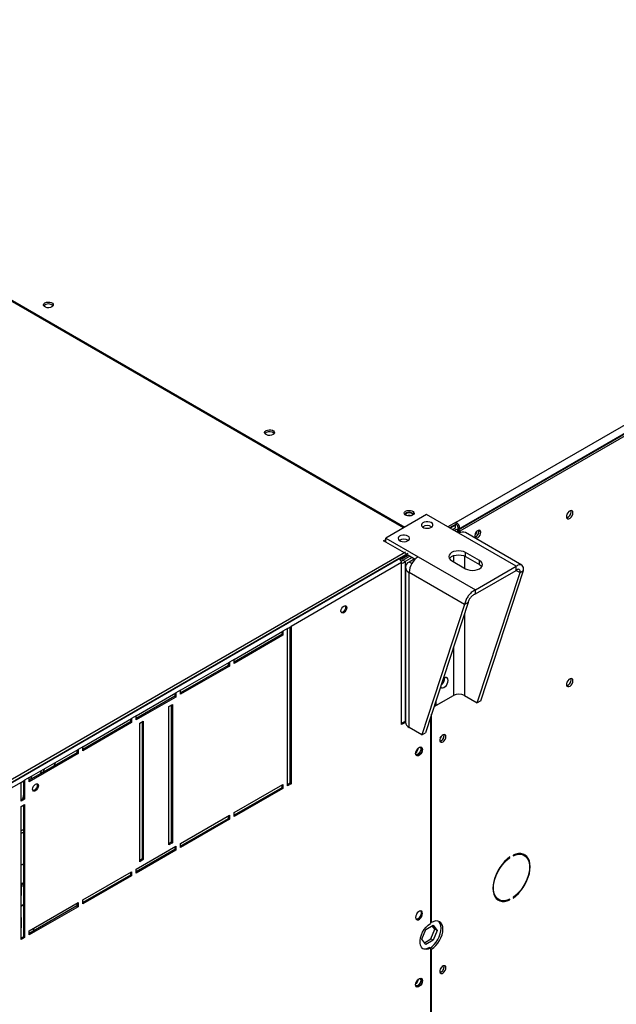
# Model space of a CAD drawing. Units: millimetres. Extents: x 5 to 414, y 3 to 291.
# Drawn here: x 180 to 195, y 23 to 47 of the extents above; entities that cross this region are included whole.
import ezdxf

# ---------------------------------------------------------------- set-up
doc = ezdxf.new("R2010")
doc.units = ezdxf.units.MM

msp = doc.modelspace()

# ---------------------------------------------------------------- linework, layer by layer
at = {"color": 7, "linetype": 'Continuous', "lineweight": 25}
for p, q in [((191.07, 35.098), (212.227, 47.311)), ((191.127, 34.918), (212.34, 47.164)), ((212.312, 47.164), (191.155, 34.951)), ((191.169, 34.893), (212.383, 47.14)), ((189.791, 34.963), (171.915, 45.282)), ((171.929, 45.307), (189.819, 34.979)), ((190.349, 35.285), (189.359, 34.714)), ((191.135, 34.831), (190.349, 35.285)), ((191.065, 35.101), (190.867, 34.987)), ((191.065, 35.052), (190.909, 34.962)), ((191.05, 35.027), (190.923, 34.954)), ((190.98, 34.921), (191.05, 34.962)), ((191.036, 35.036), (191.05, 35.027)), ((191.05, 34.962), (191.05, 35.027)), ((191.07, 35.098), (191.065, 35.101)), ((191.065, 35.052), (191.065, 35.101)), ((191.07, 35.049), (191.065, 35.052)), ((191.07, 35.049), (191.07, 35.098)), ((191.113, 34.975), (191.155, 34.951)), ((191.113, 34.903), (191.113, 34.975)), ((191.155, 34.934), (191.155, 34.951)), ((189.359, 34.714), (190.146, 34.26)), ((189.359, 34.616), (189.359, 34.714)), ((191.02, 34.898), (191.07, 34.928)), ((191.07, 34.928), (191.127, 34.895)), ((191.127, 34.895), (191.076, 34.866)), ((191.127, 34.918), (191.169, 34.893)), ((191.127, 34.836), (191.127, 34.918)), ((191.127, 34.895), (191.127, 34.836)), ((192.527, 34.028), (191.135, 34.831)), ((191.169, 34.848), (191.169, 34.893)), ((192.661, 34.056), (191.291, 34.847)), ((191.625, 34.879), (191.62, 34.906)), ((189.303, 34.649), (189.359, 34.681)), ((189.868, 34.322), (189.303, 34.649)), ((189.331, 34.632), (189.359, 34.649)), ((189.84, 34.371), (179.855, 28.607)), ((179.881, 28.557), (189.868, 34.322)), ((189.684, 34.216), (179.911, 28.574)), ((189.897, 34.338), (189.684, 34.216)), ((189.897, 34.306), (189.708, 34.197)), ((189.708, 34.197), (189.868, 34.289)), ((189.749, 34.211), (189.905, 34.301)), ((189.749, 34.221), (189.749, 34.211)), ((189.769, 34.176), (189.945, 34.278)), ((190.001, 34.245), (189.826, 34.144)), ((189.868, 34.289), (189.868, 34.322)), ((189.897, 34.306), (190.073, 34.204)), ((190.146, 34.26), (191.537, 33.457)), ((191.636, 34.167), (191.297, 34.363)), ((191.297, 34.265), (191.297, 34.363)), ((191.297, 34.265), (191.636, 34.069)), ((189.741, 34.118), (187.054, 32.567)), ((189.741, 30.182), (189.741, 34.118)), ((189.826, 34.144), (189.769, 34.176)), ((189.834, 34.005), (189.834, 30.243)), ((190.061, 34.211), (189.925, 34.133)), ((190.957, 34.167), (191.297, 33.971)), ((191.537, 33.457), (192.527, 34.028)), ((191.636, 34.069), (191.636, 34.167)), ((192.527, 33.93), (192.527, 34.028)), ((191.273, 33.099), (189.925, 33.878)), ((189.925, 30.115), (189.925, 33.878)), ((191.537, 33.359), (192.527, 33.93)), ((191.582, 30.713), (192.62, 33.877)), ((191.667, 30.762), (192.704, 33.926)), ((192.62, 33.877), (192.704, 33.926)), ((191.537, 33.359), (191.537, 33.457)), ((191.273, 33.099), (190.236, 29.936)), ((191.358, 33.148), (190.321, 29.985)), ((191.358, 33.148), (191.273, 33.099)), ((186.969, 32.518), (187.054, 32.567)), ((187.026, 32.55), (187.026, 28.762)), ((187.054, 32.567), (187.054, 28.745)), ((185.668, 31.767), (186.856, 32.452)), ((186.828, 32.371), (185.668, 31.701)), ((186.856, 32.354), (185.668, 31.669)), ((186.828, 32.436), (186.828, 32.371)), ((186.828, 32.371), (186.856, 32.354)), ((186.969, 32.518), (186.856, 32.452)), ((186.856, 32.452), (186.856, 32.354)), ((186.969, 28.696), (186.969, 32.518)), ((184.367, 31.016), (185.555, 31.701)), ((185.527, 31.62), (184.367, 30.95)), ((185.555, 31.603), (184.367, 30.918)), ((185.527, 31.685), (185.527, 31.62)), ((185.527, 31.62), (185.555, 31.603)), ((185.668, 31.767), (185.555, 31.701)), ((185.555, 31.701), (185.555, 31.603)), ((185.668, 31.669), (185.668, 31.767)), ((183.292, 30.395), (184.254, 30.95)), ((184.226, 30.869), (183.292, 30.33)), ((184.226, 30.934), (184.226, 30.869)), ((184.226, 30.869), (184.254, 30.852)), ((184.367, 31.016), (184.254, 30.95)), ((184.254, 30.95), (184.254, 30.852)), ((184.367, 30.918), (184.367, 31.016)), ((190.53, 30.621), (191.001, 30.893)), ((190.57, 30.644), (191, 30.892)), ((191.271, 30.892), (191.582, 30.713)), ((184.254, 30.852), (183.292, 30.297)), ((184.084, 30.624), (184.169, 30.673)), ((184.141, 30.656), (184.141, 27.325)), ((184.169, 30.673), (184.169, 27.308)), ((190.542, 30.66), (190.57, 30.644)), ((190.57, 30.744), (190.57, 30.644)), ((191.667, 30.762), (191.582, 30.713)), ((183.292, 30.395), (183.179, 30.33)), ((183.292, 30.297), (183.292, 30.395)), ((184.084, 27.259), (184.084, 30.624)), ((190.469, 25.377), (190.469, 30.438)), ((181.991, 29.644), (183.179, 30.33)), ((183.151, 30.248), (181.991, 29.579)), ((183.179, 30.232), (181.991, 29.546)), ((183.151, 30.313), (183.151, 30.248)), ((183.151, 30.248), (183.179, 30.232)), ((183.179, 30.33), (183.179, 30.232)), ((183.377, 30.215), (183.462, 30.264)), ((183.377, 26.851), (183.377, 30.215)), ((183.434, 30.248), (183.434, 26.917)), ((183.462, 30.264), (183.462, 26.9)), ((189.741, 30.215), (189.834, 30.268)), ((189.834, 30.236), (189.741, 30.182)), ((190.441, 30.351), (190.441, 25.351)), ((190.236, 29.936), (189.925, 30.115)), ((190.236, 29.936), (190.321, 29.985)), ((190.776, 29.914), (190.771, 29.942)), ((180.69, 28.893), (181.878, 29.579)), ((181.85, 29.497), (180.69, 28.828)), ((181.878, 29.481), (180.69, 28.795)), ((181.85, 29.562), (181.85, 29.497)), ((181.85, 29.497), (181.878, 29.481)), ((181.991, 29.644), (181.878, 29.579)), ((181.878, 29.579), (181.878, 29.481)), ((181.991, 29.546), (181.991, 29.644)), ((181.296, 29.177), (181.328, 29.261)), ((180.968, 28.988), (180.988, 29.065)), ((181.055, 29.103), (181.024, 29.02)), ((181.247, 29.15), (181.247, 29.149)), ((180.492, 28.779), (179.994, 28.491)), ((180.492, 28.779), (180.577, 28.828)), ((180.492, 28.321), (180.492, 28.779)), ((180.549, 28.811), (180.549, 28.387)), ((180.69, 28.893), (180.577, 28.828)), ((180.577, 28.828), (180.577, 28.37)), ((180.69, 28.795), (180.69, 28.893)), ((180.743, 28.924), (180.723, 28.846)), ((185.668, 28.043), (186.856, 28.729)), ((186.828, 28.713), (186.828, 28.647)), ((186.856, 28.729), (186.856, 28.631)), ((187.026, 28.762), (186.969, 28.729)), ((187.054, 28.745), (186.969, 28.696)), ((187.026, 28.762), (187.054, 28.745)), ((180.549, 28.487), (180.523, 28.372)), ((186.828, 28.647), (185.668, 27.978)), ((186.856, 28.631), (185.668, 27.945)), ((186.828, 28.647), (186.856, 28.631)), ((180.549, 28.387), (180.492, 28.354)), ((180.577, 28.37), (180.492, 28.321)), ((180.492, 28.191), (180.577, 28.24)), ((180.549, 28.387), (180.577, 28.37)), ((180.577, 28.24), (180.577, 25.006)), ((180.492, 24.957), (180.492, 28.191)), ((180.549, 28.223), (180.549, 25.022)), ((185.668, 27.945), (185.668, 28.043)), ((184.367, 27.292), (185.555, 27.978)), ((185.527, 27.896), (184.367, 27.227)), ((185.555, 27.88), (184.367, 27.194)), ((185.527, 27.962), (185.527, 27.896)), ((185.527, 27.896), (185.555, 27.88)), ((185.555, 27.978), (185.555, 27.88)), ((180.492, 27.554), (180.549, 27.566)), ((184.141, 27.325), (184.084, 27.292)), ((184.169, 27.308), (184.084, 27.259)), ((184.141, 27.325), (184.169, 27.308)), ((184.367, 27.194), (184.367, 27.292)), ((183.292, 26.672), (184.254, 27.227)), ((184.226, 27.145), (183.292, 26.606)), ((184.254, 27.129), (183.292, 26.574)), ((184.226, 27.21), (184.226, 27.145)), ((184.226, 27.145), (184.254, 27.129)), ((184.254, 27.227), (184.254, 27.129)), ((183.434, 26.917), (183.377, 26.884)), ((183.462, 26.9), (183.377, 26.851)), ((183.434, 26.917), (183.462, 26.9)), ((192.363, 26.957), (192.376, 26.949)), ((192.376, 26.949), (192.376, 26.966)), ((192.452, 27.009), (192.452, 26.993)), ((192.724, 27.004), (192.681, 27.028)), ((181.991, 25.921), (183.179, 26.606)), ((183.151, 26.59), (183.151, 26.525)), ((183.179, 26.606), (183.179, 26.508)), ((183.292, 26.574), (183.292, 26.672)), ((180.549, 26.335), (180.492, 26.313)), ((183.151, 26.525), (181.991, 25.855)), ((183.179, 26.508), (181.991, 25.823)), ((183.151, 26.525), (183.179, 26.508)), ((180.506, 26.272), (180.492, 26.28)), ((180.506, 26.043), (180.506, 26.272)), ((180.506, 26.257), (180.549, 26.271)), ((180.492, 26.019), (180.506, 26.043)), ((180.69, 25.169), (181.878, 25.855)), ((181.878, 25.855), (181.878, 25.757)), ((181.991, 25.823), (181.991, 25.921)), ((192.061, 25.954), (192.104, 25.93)), ((192.36, 25.933), (192.376, 25.924)), ((192.376, 25.924), (192.376, 25.94)), ((192.452, 25.984), (192.452, 25.968)), ((181.85, 25.774), (180.69, 25.104)), ((181.878, 25.757), (180.69, 25.071)), ((181.85, 25.839), (181.85, 25.774)), ((181.85, 25.774), (181.878, 25.757)), ((180.506, 25.488), (180.492, 25.496)), ((180.506, 25.259), (180.506, 25.488)), ((190.469, 25.377), (190.441, 25.393)), ((180.492, 25.235), (180.506, 25.259)), ((180.69, 25.071), (180.69, 25.169)), ((180.798, 25.166), (180.798, 25.231)), ((190.237, 24.965), (190.328, 25.201)), ((190.328, 25.201), (190.511, 25.306)), ((190.455, 24.973), (190.546, 25.209)), ((190.546, 25.209), (190.487, 25.292)), ((190.511, 25.306), (190.603, 25.176)), ((190.603, 25.176), (190.511, 24.94)), ((190.603, 25.176), (190.546, 25.209)), ((180.549, 25.022), (180.492, 24.99)), ((180.577, 25.006), (180.492, 24.957)), ((180.549, 25.022), (180.577, 25.006)), ((190.328, 24.835), (190.237, 24.965)), ((190.296, 24.881), (190.455, 24.973)), ((190.511, 24.94), (190.328, 24.835)), ((190.511, 24.94), (190.455, 24.973)), ((190.441, 24.75), (190.413, 24.766)), ((190.441, 24.75), (190.441, 20.451)), ((190.441, 24.74), (190.469, 24.724)), ((190.469, 20.477), (190.469, 24.724)), ((190.776, 24.296), (190.771, 24.324))]:
    msp.add_line(p, q, dxfattribs=at)
at = {"color": 8, "linetype": 'Continuous', "lineweight": 25}
for p, q in [((191, 34.284), (191, 34.142)), ((191.271, 34.278), (191.271, 33.986)), ((189.826, 34.144), (189.826, 30.264)), ((189.989, 34.095), (189.925, 34.133)), ((192.527, 33.93), (192.62, 33.877)), ((191.271, 32.883), (191.271, 30.892)), ((191, 32.055), (191, 30.892))]:
    msp.add_line(p, q, dxfattribs=at)
at = {"color": 7, "linetype": 'Continuous', "lineweight": 25, "flags": 128}
for points in [[(181.242, 40.331), (181.207, 40.317), (181.167, 40.311), (181.126, 40.313), (181.088, 40.323), (181.058, 40.34), (181.041, 40.362), (181.037, 40.386), (181.048, 40.409), (181.072, 40.429), (181.106, 40.443), (181.146, 40.449), (181.188, 40.447), (181.226, 40.436), (181.255, 40.419), (181.273, 40.398), (181.276, 40.374), (181.266, 40.35), (181.242, 40.331)], [(186.446, 37.326), (186.48, 37.34), (186.52, 37.346), (186.562, 37.344), (186.6, 37.334), (186.629, 37.317), (186.647, 37.295), (186.65, 37.271), (186.64, 37.248), (186.616, 37.228), (186.581, 37.215), (186.541, 37.208), (186.5, 37.21), (186.462, 37.221), (186.432, 37.238), (186.415, 37.259), (186.411, 37.283), (186.422, 37.307), (186.446, 37.326)], [(186.419, 37.253), (186.422, 37.258), (186.446, 37.277)], [(190.01, 35.269), (189.976, 35.255), (189.935, 35.249), (189.894, 35.251), (189.856, 35.261), (189.827, 35.278), (189.809, 35.3), (189.805, 35.324), (189.816, 35.347), (189.84, 35.367), (189.874, 35.381), (189.914, 35.387), (189.956, 35.385), (189.994, 35.375), (190.023, 35.358), (190.041, 35.336), (190.044, 35.312), (190.034, 35.289), (190.01, 35.269)], [(189.996, 35.31), (189.963, 35.322), (189.925, 35.327), (189.887, 35.322), (189.854, 35.31), (189.833, 35.291), (189.826, 35.279)], [(190.024, 35.279), (190.017, 35.291), (189.996, 35.31)], [(193.906, 35.33), (193.901, 35.359), (193.886, 35.379), (193.863, 35.386), (193.835, 35.379), (193.807, 35.359), (193.781, 35.33), (193.762, 35.294), (193.752, 35.258), (193.752, 35.225), (193.762, 35.2), (193.781, 35.186), (193.807, 35.186), (193.835, 35.2), (193.863, 35.225), (193.886, 35.258), (193.901, 35.295), (193.906, 35.33)], [(193.863, 35.355), (193.858, 35.384), (193.858, 35.385)], [(190.462, 35.089), (190.425, 35.105), (190.381, 35.112), (190.335, 35.111), (190.292, 35.102), (190.256, 35.085), (190.233, 35.062), (190.223, 35.036), (190.229, 35.009), (190.249, 34.985), (190.282, 34.967), (190.323, 34.955), (190.369, 34.952), (190.414, 34.957), (190.454, 34.971), (190.484, 34.991), (190.5, 35.016), (190.502, 35.042), (190.489, 35.068), (190.462, 35.089)], [(189.897, 34.763), (189.859, 34.778), (189.815, 34.786), (189.769, 34.785), (189.726, 34.775), (189.691, 34.758), (189.667, 34.735), (189.658, 34.709), (189.663, 34.683), (189.684, 34.659), (189.716, 34.64), (189.758, 34.628), (189.803, 34.625), (189.849, 34.63), (189.888, 34.644), (189.918, 34.664), (189.935, 34.689), (189.937, 34.716), (189.923, 34.741), (189.897, 34.763)], [(191.667, 34.854), (191.662, 34.882), (191.648, 34.9), (191.626, 34.907), (191.6, 34.9), (191.574, 34.882), (191.549, 34.854), (191.531, 34.82), (191.521, 34.786), (191.521, 34.754), (191.531, 34.731), (191.549, 34.718), (191.574, 34.718), (191.6, 34.731), (191.626, 34.755), (191.648, 34.786), (191.662, 34.821), (191.667, 34.854)], [(191.297, 34.363), (191.247, 34.385), (191.189, 34.399), (191.127, 34.403), (191.065, 34.399), (191.007, 34.385), (190.957, 34.363), (190.919, 34.334), (190.895, 34.301), (190.887, 34.265), (190.895, 34.229), (190.919, 34.196), (190.957, 34.167)], [(190.902, 34.216), (190.919, 34.236), (190.957, 34.265), (191.007, 34.287), (191.065, 34.301), (191.127, 34.305), (191.189, 34.301), (191.247, 34.287), (191.297, 34.265)], [(191.297, 33.971), (191.346, 33.949), (191.404, 33.935), (191.466, 33.93), (191.529, 33.935), (191.586, 33.949), (191.636, 33.971), (191.674, 34), (191.698, 34.033), (191.706, 34.069), (191.698, 34.105), (191.674, 34.138), (191.636, 34.167)], [(191.636, 34.069), (191.674, 34.04), (191.691, 34.02)], [(188.267, 32.941), (188.273, 32.975), (188.288, 33.01), (188.311, 33.041), (188.338, 33.063), (188.365, 33.072), (188.388, 33.068), (188.403, 33.05), (188.409, 33.022), (188.403, 32.988), (188.388, 32.953), (188.365, 32.922), (188.338, 32.9), (188.311, 32.89), (188.288, 32.895), (188.273, 32.912), (188.267, 32.941)], [(188.372, 33.073), (188.375, 33.067), (188.381, 33.039), (188.375, 33.004), (188.36, 32.969), (188.337, 32.938), (188.31, 32.916), (188.283, 32.907), (188.276, 32.906)], [(190.686, 31.098), (190.688, 31.096), (190.708, 31.077), (190.735, 31.073), (190.767, 31.082), (190.799, 31.104), (190.829, 31.136), (190.853, 31.175), (190.868, 31.217), (190.874, 31.257)], [(190.874, 31.257), (190.868, 31.291), (190.853, 31.316), (190.829, 31.327), (190.799, 31.325), (190.767, 31.31), (190.751, 31.298)], [(193.906, 31.247), (193.901, 31.277), (193.886, 31.296), (193.863, 31.303), (193.835, 31.296), (193.807, 31.277), (193.781, 31.247), (193.762, 31.212), (193.752, 31.175), (193.752, 31.142), (193.762, 31.117), (193.781, 31.104), (193.807, 31.104), (193.835, 31.117), (193.863, 31.142), (193.886, 31.175), (193.901, 31.212), (193.906, 31.247)], [(193.863, 31.272), (193.858, 31.301), (193.858, 31.303)], [(190.819, 29.89), (190.814, 29.918), (190.799, 29.936), (190.778, 29.942), (190.752, 29.936), (190.725, 29.917), (190.701, 29.889), (190.683, 29.856), (190.673, 29.821), (190.673, 29.79), (190.683, 29.766), (190.701, 29.754), (190.725, 29.754), (190.752, 29.767), (190.778, 29.79), (190.799, 29.821), (190.814, 29.856), (190.819, 29.89)], [(190.682, 29.855), (190.696, 29.876), (190.707, 29.898)], [(190.08, 29.48), (190.086, 29.516), (190.1, 29.554), (190.123, 29.589), (190.151, 29.617), (190.18, 29.634), (190.208, 29.638), (190.23, 29.629), (190.245, 29.608), (190.25, 29.578), (190.245, 29.541), (190.23, 29.503), (190.208, 29.469), (190.18, 29.441), (190.151, 29.424), (190.123, 29.42), (190.1, 29.428), (190.086, 29.449), (190.08, 29.48)], [(190.181, 29.634), (190.187, 29.632), (190.202, 29.614), (190.208, 29.586), (190.202, 29.552), (190.187, 29.516), (190.164, 29.485), (190.137, 29.464), (190.11, 29.454), (190.087, 29.459), (190.082, 29.462)], [(190.209, 29.638), (190.217, 29.625), (190.222, 29.594), (190.217, 29.558), (190.202, 29.52), (190.179, 29.485), (190.152, 29.457), (190.122, 29.44), (190.095, 29.436), (190.093, 29.436)], [(180.772, 28.614), (180.777, 28.648), (180.793, 28.683), (180.816, 28.714), (180.843, 28.736), (180.87, 28.745), (180.893, 28.741), (180.908, 28.723), (180.914, 28.695), (180.908, 28.661), (180.893, 28.626), (180.87, 28.595), (180.843, 28.573), (180.816, 28.563), (180.793, 28.568), (180.777, 28.585), (180.772, 28.614)], [(180.877, 28.746), (180.88, 28.74), (180.885, 28.712), (180.88, 28.677), (180.865, 28.642), (180.842, 28.611), (180.815, 28.589), (180.787, 28.58), (180.781, 28.58)], [(180.549, 27.549), (180.512, 27.54), (180.492, 27.536)], [(192.452, 25.968), (192.518, 26.018), (192.582, 26.079), (192.643, 26.148), (192.698, 26.224), (192.747, 26.305), (192.789, 26.39), (192.822, 26.477), (192.847, 26.563), (192.861, 26.648), (192.866, 26.728), (192.861, 26.802), (192.847, 26.87), (192.822, 26.928), (192.789, 26.976), (192.747, 27.013), (192.698, 27.037), (192.643, 27.05), (192.582, 27.049), (192.518, 27.035), (192.452, 27.009)], [(192.624, 27.051), (192.658, 27.04), (192.681, 27.028)], [(192.376, 26.966), (192.31, 26.915), (192.246, 26.855), (192.185, 26.786), (192.13, 26.71), (192.081, 26.628), (192.039, 26.543), (192.006, 26.457), (191.981, 26.37), (191.966, 26.286), (191.961, 26.205), (191.966, 26.131), (191.981, 26.064), (192.006, 26.005), (192.039, 25.957), (192.081, 25.921), (192.13, 25.896), (192.185, 25.884), (192.246, 25.884), (192.31, 25.898), (192.376, 25.924)], [(192.376, 25.94), (192.309, 25.914), (192.244, 25.902), (192.183, 25.903), (192.128, 25.918), (192.079, 25.946), (192.039, 25.987), (192.008, 26.04), (191.987, 26.103), (191.977, 26.175), (191.977, 26.254), (191.987, 26.338), (192.008, 26.425), (192.039, 26.514), (192.079, 26.601), (192.128, 26.685), (192.183, 26.764), (192.244, 26.835), (192.309, 26.897), (192.376, 26.949)], [(192.452, 26.993), (192.519, 27.019), (192.584, 27.032), (192.645, 27.03), (192.7, 27.015), (192.748, 26.987), (192.788, 26.946), (192.819, 26.894), (192.84, 26.83), (192.851, 26.759), (192.851, 26.679), (192.84, 26.595), (192.819, 26.508), (192.788, 26.419), (192.748, 26.332), (192.7, 26.248), (192.645, 26.17), (192.584, 26.098), (192.519, 26.036), (192.452, 25.984)], [(192.772, 26.965), (192.746, 27), (192.712, 27.032)], [(180.492, 26.772), (180.502, 26.775), (180.549, 26.794)], [(180.549, 26.791), (180.502, 26.773), (180.492, 26.77)], [(180.492, 26.318), (180.502, 26.321), (180.549, 26.339)], [(180.549, 26.332), (180.509, 26.314), (180.492, 26.308)], [(180.549, 26.321), (180.509, 26.303), (180.492, 26.296)], [(180.492, 26.292), (180.504, 26.296), (180.549, 26.313)], [(192.061, 25.954), (192.037, 25.971), (192.013, 25.992)], [(180.492, 25.795), (180.501, 25.798), (180.549, 25.814)], [(180.492, 25.776), (180.508, 25.78), (180.549, 25.795)], [(190.25, 25.593), (190.245, 25.624), (190.23, 25.645), (190.208, 25.654), (190.18, 25.649), (190.151, 25.632), (190.123, 25.605), (190.1, 25.57), (190.086, 25.532), (190.08, 25.495), (190.086, 25.465), (190.1, 25.444), (190.123, 25.435), (190.151, 25.439), (190.18, 25.456), (190.208, 25.484), (190.23, 25.519), (190.245, 25.557), (190.25, 25.593)], [(190.222, 25.609), (190.217, 25.64), (190.209, 25.653)], [(190.435, 24.753), (190.481, 24.787), (190.533, 24.836), (190.581, 24.895), (190.622, 24.959), (190.657, 25.028), (190.682, 25.099), (190.697, 25.168), (190.703, 25.234), (190.697, 25.294), (190.682, 25.345), (190.657, 25.386), (190.64, 25.403)], [(190.469, 24.724), (190.524, 24.763), (190.575, 24.812), (190.623, 24.87), (190.665, 24.935), (190.699, 25.004), (190.724, 25.074), (190.74, 25.144), (190.745, 25.209), (190.74, 25.269), (190.724, 25.32), (190.699, 25.362), (190.665, 25.391), (190.623, 25.408), (190.575, 25.411), (190.524, 25.4), (190.469, 25.377)], [(190.441, 24.75), (190.388, 24.727), (190.338, 24.718), (190.292, 24.724), (190.253, 24.743), (190.222, 24.776), (190.2, 24.82), (190.189, 24.874), (190.189, 24.936), (190.2, 25.002), (190.222, 25.071), (190.253, 25.14), (190.292, 25.204), (190.338, 25.262), (190.388, 25.312), (190.441, 25.351)], [(190.819, 24.272), (190.814, 24.3), (190.799, 24.318), (190.778, 24.324), (190.752, 24.318), (190.725, 24.3), (190.701, 24.272), (190.683, 24.238), (190.673, 24.203), (190.673, 24.172), (190.683, 24.149), (190.701, 24.136), (190.725, 24.136), (190.752, 24.149), (190.778, 24.172), (190.799, 24.204), (190.814, 24.238), (190.819, 24.272)], [(190.682, 24.237), (190.696, 24.258), (190.707, 24.28)], [(190.08, 23.862), (190.086, 23.899), (190.1, 23.937), (190.123, 23.971), (190.151, 23.999), (190.18, 24.016), (190.208, 24.02), (190.23, 24.012), (190.245, 23.991), (190.25, 23.96), (190.245, 23.924), (190.23, 23.886), (190.208, 23.851), (190.18, 23.823), (190.151, 23.806), (190.123, 23.802), (190.1, 23.811), (190.086, 23.832), (190.08, 23.862)], [(190.181, 24.017), (190.187, 24.014), (190.202, 23.996), (190.208, 23.968), (190.202, 23.934), (190.187, 23.899), (190.164, 23.868), (190.137, 23.846), (190.11, 23.836), (190.087, 23.841), (190.082, 23.844)], [(190.209, 24.02), (190.217, 24.007), (190.222, 23.976), (190.217, 23.94), (190.202, 23.902), (190.179, 23.867), (190.152, 23.839), (190.122, 23.822), (190.095, 23.818), (190.093, 23.818)]]:
    msp.add_lwpolyline(points, dxfattribs=at)
at = {"color": 7, "linetype": 'Continuous', "lineweight": 25}
for centre, radius, start, end in [((181.157, 40.248), 0.155, 43.7002, 136.2998), ((186.529, 37.141), 0.16, 44.5255, 121.3099), ((189.925, 35.186), 0.155, 43.7002, 136.2998), ((189.925, 35.098), 0.163, 73.0377, 106.9623), ((193.717, 35.35), 0.146, 285.3538, 1.6551), ((190.363, 34.816), 0.201, 56.3741, 123.6259), ((190.363, 34.817), 0.2, 56.1488, 123.8512), ((190.971, 34.942), 0.184, 2.6055, 57.3945), ((191.021, 34.971), 0.0922, 2.6055, 57.3945), ((191.227, 34.704), 0.157, 65.6929, 125.6176), ((191.419, 34.913), 0.163, 309.046, 350.9594), ((191.49, 34.872), 0.133, 284.9216, 15.0837), ((191.486, 34.875), 0.139, 286.3687, 1.4614), ((189.798, 34.489), 0.201, 56.3741, 123.6259), ((189.618, 34.112), 0.123, 2.6055, 57.3945), ((190.404, 33.856), 0.479, 122.6055, 177.3945), ((189.973, 34.005), 0.136, 110.7834, 249.2166), ((190.58, 31.313), 0.21, 304.935, 2.3625), ((190.578, 31.312), 0.21, 305.4537, 2.4149), ((193.717, 31.268), 0.146, 285.3538, 1.6551), ((191.135, 30.63), 0.295, 62.6097, 117.3903), ((189.99, 30.258), 0.157, 185.6948, 245.6253), ((190.644, 29.906), 0.129, 284.1341, 15.8713), ((190.637, 29.911), 0.139, 286.3687, 1.4614), ((189.997, 29.626), 0.154, 303.1961, 357.3589), ((181.29, 29.122), 0.0504, 92.0787, 147.0548), ((192.166, 26.144), 0.237, 246.9579, 268.8168), ((190.068, 25.603), 0.154, 279.2584, 2.3253), ((190.31, 24.92), 0.185, 251.2878, 303.7897), ((190.644, 24.288), 0.129, 284.1341, 15.8713), ((190.637, 24.293), 0.139, 286.3687, 1.4614), ((189.997, 24.008), 0.154, 303.1961, 357.3589)]:
    msp.add_arc(centre, radius, start, end, dxfattribs=at)
for points, knots in [([(189.749, 34.211), (189.739, 34.208), (189.726, 34.204), (189.714, 34.195), (189.71, 34.193)], [0, 0, 0, 0, 0.711257, 1, 1, 1, 1]), ([(189.734, 34.151), (189.735, 34.152), (189.746, 34.156), (189.758, 34.165), (189.767, 34.174), (189.769, 34.176)], [0, 0, 0, 0, 0.0713132, 0.7835864, 1, 1, 1, 1]), ([(189.741, 34.103), (189.745, 34.103), (189.767, 34.108), (189.797, 34.123), (189.818, 34.138), (189.826, 34.144)], [0, 0, 0, 0, 0.114051, 0.68133, 1, 1, 1, 1]), ([(192.704, 33.926), (192.705, 33.951), (192.706, 34.003), (192.677, 34.052), (192.63, 34.071), (192.576, 34.06), (192.541, 34.037), (192.527, 34.028)], [0, 0, 0, 0, 0.216358, 0.432723, 0.649088, 0.865454, 1, 1, 1, 1]), ([(192.62, 33.877), (192.621, 33.891), (192.624, 33.92), (192.611, 33.949), (192.586, 33.96), (192.555, 33.952), (192.535, 33.936), (192.527, 33.93)], [0, 0, 0, 0, 0.201879, 0.420927, 0.63998, 0.859032, 1, 1, 1, 1]), ([(191.537, 33.457), (191.509, 33.441), (191.453, 33.41), (191.377, 33.333), (191.318, 33.244), (191.284, 33.162), (191.276, 33.117), (191.273, 33.099)], [0, 0, 0, 0, 0.216358, 0.432723, 0.649088, 0.865454, 1, 1, 1, 1]), ([(191.537, 33.359), (191.52, 33.35), (191.484, 33.334), (191.434, 33.289), (191.393, 33.236), (191.368, 33.187), (191.361, 33.159), (191.358, 33.148)], [0, 0, 0, 0, 0.201879, 0.420927, 0.63998, 0.859032, 1, 1, 1, 1]), ([(180.492, 27.616), (180.497, 27.616), (180.513, 27.616), (180.533, 27.624), (180.545, 27.633), (180.549, 27.636)], [0, 0, 0, 0, 0.210521, 0.714071, 1, 1, 1, 1])]:
    msp.add_open_spline(points, degree=3, knots=knots, dxfattribs=at)

doc.saveas('drawing.dxf')
